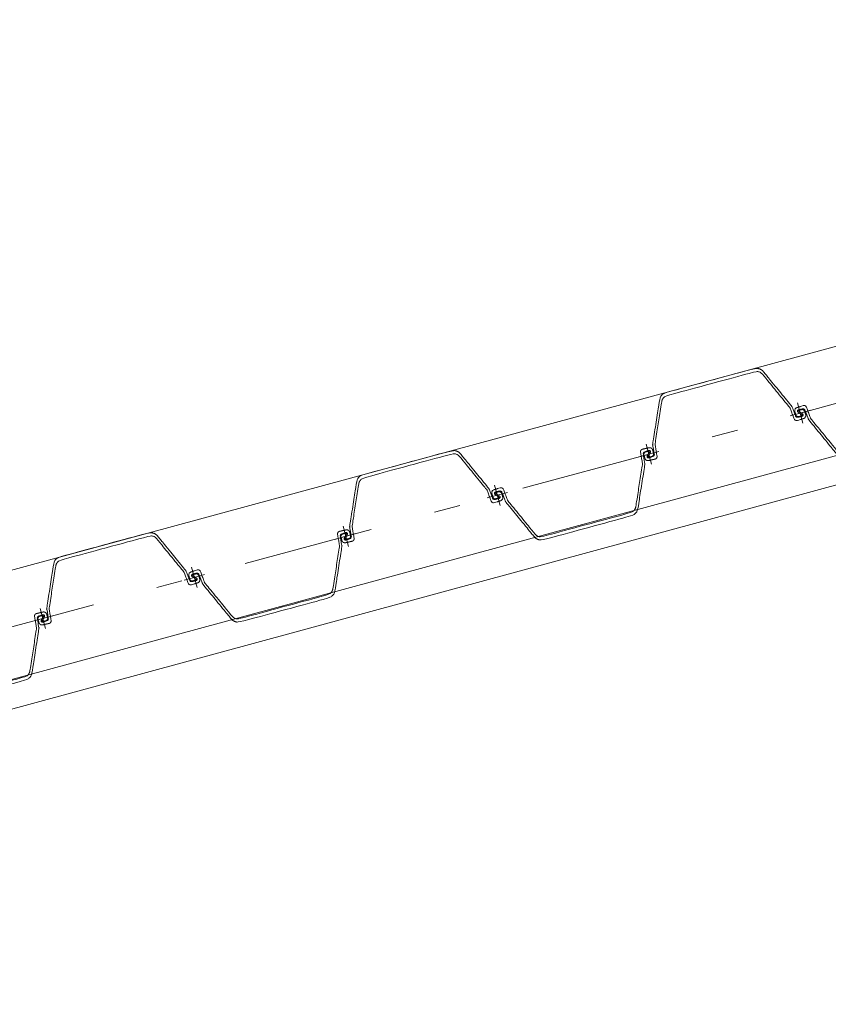
# Model space of a CAD drawing. Units: metres. Extents: x 33310680 to 33310991, y 6006211 to 6006528.
# Drawn here: x 33310815 to 33310818, y 6006249 to 6006253 of the extents above; entities that cross this region are included whole.
import ezdxf

# ---------------------------------------------------------------- set-up
doc = ezdxf.new("R2010")
doc.units = ezdxf.units.M
doc.header["$MEASUREMENT"] = 0
doc.linetypes.add('( Dashdot )', pattern=[1.001, 0.5, -0.25, 0.001, -0.25])
for name, color, linetype, lineweight in [('2-31 topo-massiv', 76, 'Continuous', 0), ('2-31 topo-spundwand-achse', 230, '( Dashdot )', 0), ('2-31 topo-spundwand-bohlen', 62, 'Continuous', 0), ('TOPOALLG', 111, 'Continuous', 0)]:
    doc.layers.add(name, color=color, linetype=linetype, lineweight=lineweight)

msp = doc.modelspace()

# ---------------------------------------------------------------- linework, layer by layer
at = {"layer": '2-31 topo-massiv', "flags": 128}
msp.add_lwpolyline([(33310797.9612, 6006246.1014), (33310825.1328, 6006253.476), (33310825.3841, 6006253.5468), (33310825.5353, 6006254.027), (33310826.3406, 6006254.2718), (33310826.7016, 6006253.9091), (33310827.1417, 6006254.0273), (33310830.0504, 6006254.8165), (33310847.4903, 6006259.5357), (33310854.2327, 6006261.3668), (33310854.5605, 6006261.4435), (33310854.6908, 6006261.908), (33310855.5041, 6006262.1509), (33310855.8329, 6006261.7939), (33310856.1697, 6006261.8869), (33310870.628, 6006265.8155)], dxfattribs=at)
at = {"layer": '2-31 topo-spundwand-achse'}
for p, q in [((33310782.2009, 6006241.6175), (33310926.708, 6006280.7917)), ((33310818.2866, 6006251.4414, 0), (33310818.3075, 6006251.3642, 0)), ((33310818.3075, 6006251.3642, 0), (33310818.2866, 6006251.4414, 0)), ((33310817.7075, 6006251.2844, 0), (33310817.7284, 6006251.2072, 0)), ((33310817.7284, 6006251.2072, 0), (33310817.7075, 6006251.2844, 0)), ((33310817.1284, 6006251.1274, 0), (33310817.1493, 6006251.0502, 0)), ((33310817.1493, 6006251.0502, 0), (33310817.1284, 6006251.1274, 0)), ((33310816.5493, 6006250.9704, 0), (33310816.5702, 6006250.8932, 0)), ((33310816.5702, 6006250.8932, 0), (33310816.5493, 6006250.9704, 0)), ((33310815.9702, 6006250.8134, 0), (33310815.9911, 6006250.7362, 0)), ((33310815.9911, 6006250.7362, 0), (33310815.9702, 6006250.8134, 0)), ((33310815.3911, 6006250.6565, 0), (33310815.412, 6006250.5792, 0)), ((33310815.412, 6006250.5792, 0), (33310815.3911, 6006250.6565, 0))]:
    msp.add_line(p, q, dxfattribs=at)
at = {"layer": '2-31 topo-spundwand-achse', "elevation": 0}
for points in [[(33310818.2585, 6006251.3923), (33310818.2971, 6006251.4028), (33310818.3357, 6006251.4133)], [(33310818.3357, 6006251.4133), (33310818.2971, 6006251.4028), (33310818.2585, 6006251.3923)], [(33310817.7566, 6006251.2563), (33310817.718, 6006251.2458), (33310817.6794, 6006251.2353)], [(33310817.6794, 6006251.2353), (33310817.718, 6006251.2458), (33310817.7566, 6006251.2563)], [(33310817.1003, 6006251.0783), (33310817.1389, 6006251.0888), (33310817.1775, 6006251.0993)], [(33310816.5984, 6006250.9423), (33310816.5598, 6006250.9318), (33310816.5212, 6006250.9214)], [(33310816.5212, 6006250.9214), (33310816.5598, 6006250.9318), (33310816.5984, 6006250.9423)], [(33310815.9421, 6006250.7644), (33310815.9807, 6006250.7748), (33310816.0193, 6006250.7853)], [(33310816.0193, 6006250.7853), (33310815.9807, 6006250.7748), (33310815.9421, 6006250.7644)], [(33310815.4402, 6006250.6283), (33310815.4016, 6006250.6179), (33310815.363, 6006250.6074)], [(33310815.363, 6006250.6074), (33310815.4016, 6006250.6179), (33310815.4402, 6006250.6283)]]:
    msp.add_lwpolyline(points, dxfattribs=at)
at = {"layer": '2-31 topo-spundwand-bohlen'}
for points, weights in [([(33310817.7173, 6006251.2213, 0), (33310817.7296, 6006251.2241, 0), (33310817.7418, 6006251.2268, 0), (33310817.751, 6006251.2289, 0), (33310817.7495, 6006251.2382, 0), (33310817.746, 6006251.2593, 0), (33310817.7424, 6006251.2805, 0), (33310817.7419, 6006251.2836, 0), (33310817.7424, 6006251.2868, 0), (33310817.755, 6006251.3668, 0), (33310817.7675, 6006251.4467, 0), (33310817.7703, 6006251.4646, 0), (33310817.7878, 6006251.4694, 0), (33310817.9558, 6006251.5149, 0), (33310818.1238, 6006251.5605, 0), (33310818.1414, 6006251.5652, 0), (33310818.1529, 6006251.5512, 0), (33310818.204, 6006251.4885, 0), (33310818.2552, 6006251.4259, 0), (33310818.2573, 6006251.4234, 0), (33310818.2584, 6006251.4203, 0), (33310818.2661, 6006251.4003, 0), (33310818.2737, 6006251.3803, 0), (33310818.2771, 6006251.3715, 0), (33310818.2861, 6006251.3744, 0), (33310818.298, 6006251.3782, 0), (33310818.31, 6006251.382, 0), (33310818.3209, 6006251.3854, 0), (33310818.3179, 6006251.3965, 0), (33310818.3162, 6006251.4028, 0), (33310818.3145, 6006251.4091, 0), (33310818.3119, 6006251.4187, 0), (33310818.3023, 6006251.4161, 0), (33310818.2969, 6006251.4147, 0), (33310818.2915, 6006251.4132, 0), (33310818.2903, 6006251.4129, 0), (33310818.2901, 6006251.4116, 0), (33310818.2899, 6006251.4103, 0), (33310818.2909, 6006251.4096, 0), (33310818.2984, 6006251.4046, 0), (33310818.3058, 6006251.3996, 0), (33310818.3085, 6006251.3977, 0), (33310818.3079, 6006251.3945, 0), (33310818.3073, 6006251.3913, 0), (33310818.3042, 6006251.3906, 0), (33310818.2962, 6006251.3887, 0), (33310818.2883, 6006251.3868, 0), (33310818.2815, 6006251.3851, 0), (33310818.279, 6006251.3917, 0), (33310818.2727, 6006251.4083, 0), (33310818.2663, 6006251.4249, 0), (33310818.2652, 6006251.4279, 0), (33310818.2631, 6006251.4304, 0), (33310818.2099, 6006251.4956, 0), (33310818.1566, 6006251.5608, 0), (33310818.1422, 6006251.5784, 0), (33310818.1203, 6006251.5725, 0), (33310817.9526, 6006251.527, 0), (33310817.7848, 6006251.4815, 0), (33310817.7629, 6006251.4756, 0), (33310817.7594, 6006251.4531, 0), (33310817.7463, 6006251.37, 0), (33310817.7333, 6006251.2868, 0), (33310817.7328, 6006251.2836, 0), (33310817.7333, 6006251.2804, 0), (33310817.7363, 6006251.2629, 0), (33310817.7392, 6006251.2453, 0), (33310817.7403, 6006251.2384, 0), (33310817.7336, 6006251.2364, 0), (33310817.7258, 6006251.234, 0), (33310817.718, 6006251.2317, 0), (33310817.7149, 6006251.2307, 0), (33310817.7128, 6006251.2332, 0), (33310817.7106, 6006251.2357, 0), (33310817.7121, 6006251.2386, 0), (33310817.7159, 6006251.2467, 0), (33310817.7198, 6006251.2548, 0), (33310817.7204, 6006251.256, 0), (33310817.7196, 6006251.2569, 0), (33310817.7187, 6006251.2579, 0), (33310817.7175, 6006251.2576, 0), (33310817.7121, 6006251.2561, 0), (33310817.7068, 6006251.2547, 0), (33310817.6971, 6006251.2521, 0), (33310817.6997, 6006251.2424, 0), (33310817.7014, 6006251.2361, 0), (33310817.7031, 6006251.2299, 0), (33310817.7061, 6006251.2188, 0), (33310817.7173, 6006251.2213, 0)], [1, 1, 1, 0.72701587387, 1, 1, 1, 0.987174609279, 1, 1, 1, 0.839063025777, 1, 1, 1, 0.839062975854, 1, 1, 1, 0.987174609301, 1, 1, 1, 0.727015842522, 1, 1, 1, 0.721962609985, 1, 1, 1, 0.707106979224, 1, 1, 1, 0.841542783315, 1, 0.841542783315, 1, 1, 1, 0.837545792463, 1, 0.837545792463, 1, 1, 1, 0.751243300519, 1, 1, 1, 0.987174573556, 1, 1, 1, 0.839062990818, 1, 1, 1, 0.839063034134, 1, 1, 1, 0.987174567367, 1, 1, 1, 0.751242383037, 1, 1, 1, 0.837546187206, 1, 0.837546187206, 1, 1, 1, 0.841542346126, 1, 0.841542346126, 1, 1, 1, 0.707106802414, 1, 1, 1, 0.721978640291, 1]), ([(33310818.8768, 6006251.5843, 0), (33310818.8645, 6006251.5815, 0), (33310818.8523, 6006251.5787, 0), (33310818.8431, 6006251.5767, 0), (33310818.8446, 6006251.5674, 0), (33310818.8482, 6006251.5462, 0), (33310818.8517, 6006251.5251, 0), (33310818.8522, 6006251.5219, 0), (33310818.8517, 6006251.5187, 0), (33310818.8392, 6006251.4388, 0), (33310818.8266, 6006251.3589, 0), (33310818.8238, 6006251.341, 0), (33310818.8063, 6006251.3362, 0), (33310818.6383, 6006251.2907, 0), (33310818.4703, 6006251.2451, 0), (33310818.4528, 6006251.2404, 0), (33310818.4413, 6006251.2544, 0), (33310818.3901, 6006251.3171, 0), (33310818.3389, 6006251.3797, 0), (33310818.3368, 6006251.3822, 0), (33310818.3357, 6006251.3852, 0), (33310818.3281, 6006251.4052, 0), (33310818.3204, 6006251.4252, 0), (33310818.3171, 6006251.4341, 0), (33310818.3081, 6006251.4312, 0), (33310818.2961, 6006251.4274, 0), (33310818.2842, 6006251.4236, 0), (33310818.2732, 6006251.4201, 0), (33310818.2762, 6006251.409, 0), (33310818.2779, 6006251.4028, 0), (33310818.2796, 6006251.3965, 0), (33310818.2822, 6006251.3868, 0), (33310818.2919, 6006251.3895, 0), (33310818.2972, 6006251.3909, 0), (33310818.3026, 6006251.3924, 0), (33310818.3039, 6006251.3927, 0), (33310818.3041, 6006251.394, 0), (33310818.3043, 6006251.3952, 0), (33310818.3032, 6006251.396, 0), (33310818.2958, 6006251.401, 0), (33310818.2883, 6006251.406, 0), (33310818.2856, 6006251.4078, 0), (33310818.2862, 6006251.4111, 0), (33310818.2868, 6006251.4143, 0), (33310818.29, 6006251.415, 0), (33310818.2979, 6006251.4169, 0), (33310818.3058, 6006251.4188, 0), (33310818.3126, 6006251.4205, 0), (33310818.3151, 6006251.4139, 0), (33310818.3215, 6006251.3973, 0), (33310818.3278, 6006251.3807, 0), (33310818.329, 6006251.3777, 0), (33310818.331, 6006251.3752, 0), (33310818.3843, 6006251.31, 0), (33310818.4375, 6006251.2448, 0), (33310818.4519, 6006251.2272, 0), (33310818.4738, 6006251.2331, 0), (33310818.6416, 6006251.2786, 0), (33310818.8093, 6006251.3241, 0), (33310818.8312, 6006251.33, 0), (33310818.8347, 6006251.3524, 0), (33310818.8478, 6006251.4356, 0), (33310818.8608, 6006251.5188, 0), (33310818.8613, 6006251.522, 0), (33310818.8608, 6006251.5252, 0), (33310818.8579, 6006251.5427, 0), (33310818.855, 6006251.5602, 0), (33310818.8538, 6006251.5672, 0), (33310818.8605, 6006251.5692, 0), (33310818.8683, 6006251.5716, 0), (33310818.8761, 6006251.5739, 0), (33310818.8792, 6006251.5749, 0), (33310818.8814, 6006251.5724, 0), (33310818.8835, 6006251.5699, 0), (33310818.8821, 6006251.567, 0), (33310818.8782, 6006251.5589, 0), (33310818.8743, 6006251.5508, 0), (33310818.8737, 6006251.5496, 0), (33310818.8746, 6006251.5486, 0), (33310818.8754, 6006251.5477, 0), (33310818.8766, 6006251.548, 0), (33310818.882, 6006251.5494, 0), (33310818.8874, 6006251.5509, 0), (33310818.897, 6006251.5535, 0), (33310818.8944, 6006251.5632, 0), (33310818.8927, 6006251.5694, 0), (33310818.891, 6006251.5757, 0), (33310818.888, 6006251.5868, 0), (33310818.8768, 6006251.5843, 0)], [1, 1, 1, 0.727015660711, 1, 1, 1, 0.987174586838, 1, 1, 1, 0.83906298463, 1, 1, 1, 0.839062996113, 1, 1, 1, 0.987174578404, 1, 1, 1, 0.727015795288, 1, 1, 1, 0.721978640819, 1, 1, 1, 0.707106781187, 1, 1, 1, 0.841542839726, 1, 0.841542839726, 1, 1, 1, 0.837545840433, 1, 0.837545840433, 1, 1, 1, 0.751242820602, 1, 1, 1, 0.987174593829, 1, 1, 1, 0.839063005647, 1, 1, 1, 0.839062989223, 1, 1, 1, 0.987174603688, 1, 1, 1, 0.751242607054, 1, 1, 1, 0.83754606971, 1, 0.83754606971, 1, 1, 1, 0.841542773531, 1, 0.841542773531, 1, 1, 1, 0.707106781187, 1, 1, 1, 0.721980583343, 1]), ([(33310817.7186, 6006251.2703, 0), (33310817.7063, 6006251.2675, 0), (33310817.6941, 6006251.2648, 0), (33310817.6849, 6006251.2627, 0), (33310817.6864, 6006251.2534, 0), (33310817.69, 6006251.2323, 0), (33310817.6935, 6006251.2111, 0), (33310817.694, 6006251.208, 0), (33310817.6935, 6006251.2048, 0), (33310817.681, 6006251.1248, 0), (33310817.6684, 6006251.0449, 0), (33310817.6656, 6006251.027, 0), (33310817.6481, 6006251.0222, 0), (33310817.4801, 6006250.9767, 0), (33310817.3121, 6006250.9311, 0), (33310817.2946, 6006250.9264, 0), (33310817.2831, 6006250.9405, 0), (33310817.2319, 6006251.0031, 0), (33310817.1807, 6006251.0657, 0), (33310817.1787, 6006251.0682, 0), (33310817.1775, 6006251.0713, 0), (33310817.1699, 6006251.0913, 0), (33310817.1622, 6006251.1113, 0), (33310817.1589, 6006251.1201, 0), (33310817.1499, 6006251.1172, 0), (33310817.1379, 6006251.1134, 0), (33310817.126, 6006251.1097, 0), (33310817.115, 6006251.1062, 0), (33310817.118, 6006251.0951, 0), (33310817.1197, 6006251.0888, 0), (33310817.1214, 6006251.0825, 0), (33310817.124, 6006251.0729, 0), (33310817.1337, 6006251.0755, 0), (33310817.139, 6006251.0769, 0), (33310817.1444, 6006251.0784, 0), (33310817.1457, 6006251.0787, 0), (33310817.1459, 6006251.08, 0), (33310817.1461, 6006251.0813, 0), (33310817.145, 6006251.082, 0), (33310817.1376, 6006251.087, 0), (33310817.1301, 6006251.092, 0), (33310817.1274, 6006251.0939, 0), (33310817.128, 6006251.0971, 0), (33310817.1286, 6006251.1003, 0), (33310817.1318, 6006251.1011, 0), (33310817.1397, 6006251.1029, 0), (33310817.1476, 6006251.1048, 0), (33310817.1544, 6006251.1065, 0), (33310817.1569, 6006251.0999, 0), (33310817.1633, 6006251.0833, 0), (33310817.1696, 6006251.0667, 0), (33310817.1708, 6006251.0637, 0), (33310817.1728, 6006251.0612, 0), (33310817.2261, 6006250.996, 0), (33310817.2793, 6006250.9308, 0), (33310817.2937, 6006250.9132, 0), (33310817.3156, 6006250.9191, 0), (33310817.4834, 6006250.9646, 0), (33310817.6511, 6006251.0101, 0), (33310817.673, 6006251.016, 0), (33310817.6765, 6006251.0385, 0), (33310817.6896, 6006251.1216, 0), (33310817.7026, 6006251.2048, 0), (33310817.7031, 6006251.208, 0), (33310817.7026, 6006251.2112, 0), (33310817.6997, 6006251.2287, 0), (33310817.6968, 6006251.2463, 0), (33310817.6956, 6006251.2532, 0), (33310817.7023, 6006251.2552, 0), (33310817.7101, 6006251.2576, 0), (33310817.7179, 6006251.2599, 0), (33310817.721, 6006251.2609, 0), (33310817.7232, 6006251.2584, 0), (33310817.7253, 6006251.2559, 0), (33310817.7239, 6006251.253, 0), (33310817.72, 6006251.2449, 0), (33310817.7161, 6006251.2368, 0), (33310817.7155, 6006251.2357, 0), (33310817.7164, 6006251.2347, 0), (33310817.7172, 6006251.2337, 0), (33310817.7184, 6006251.234, 0), (33310817.7238, 6006251.2355, 0), (33310817.7292, 6006251.2369, 0), (33310817.7388, 6006251.2395, 0), (33310817.7362, 6006251.2492, 0), (33310817.7345, 6006251.2555, 0), (33310817.7328, 6006251.2617, 0), (33310817.7298, 6006251.2728, 0), (33310817.7186, 6006251.2703, 0)], [1, 1, 1, 0.727015660711, 1, 1, 1, 0.987174586838, 1, 1, 1, 0.83906298463, 1, 1, 1, 0.839062996113, 1, 1, 1, 0.987174578404, 1, 1, 1, 0.727015795288, 1, 1, 1, 0.721978640819, 1, 1, 1, 0.707106781187, 1, 1, 1, 0.841542839726, 1, 0.841542839726, 1, 1, 1, 0.837545840433, 1, 0.837545840433, 1, 1, 1, 0.751242820602, 1, 1, 1, 0.987174593829, 1, 1, 1, 0.839063005647, 1, 1, 1, 0.839062989223, 1, 1, 1, 0.987174603688, 1, 1, 1, 0.751242607054, 1, 1, 1, 0.83754606971, 1, 0.83754606971, 1, 1, 1, 0.841542773531, 1, 0.841542773531, 1, 1, 1, 0.707106781187, 1, 1, 1, 0.721980583343, 1]), ([(33310816.5591, 6006250.9073, 0), (33310816.5714, 6006250.9101, 0), (33310816.5836, 6006250.9129, 0), (33310816.5928, 6006250.9149, 0), (33310816.5913, 6006250.9243, 0), (33310816.5878, 6006250.9454, 0), (33310816.5843, 6006250.9665, 0), (33310816.5837, 6006250.9697, 0), (33310816.5842, 6006250.9729, 0), (33310816.5968, 6006251.0528, 0), (33310816.6093, 6006251.1327, 0), (33310816.6121, 6006251.1506, 0), (33310816.6296, 6006251.1554, 0), (33310816.7976, 6006251.2009, 0), (33310816.9657, 6006251.2465, 0), (33310816.9832, 6006251.2512, 0), (33310816.9947, 6006251.2372, 0), (33310817.0458, 6006251.1745, 0), (33310817.097, 6006251.1119, 0), (33310817.0991, 6006251.1094, 0), (33310817.1002, 6006251.1064, 0), (33310817.1079, 6006251.0864, 0), (33310817.1155, 6006251.0664, 0), (33310817.1189, 6006251.0575, 0), (33310817.1279, 6006251.0604, 0), (33310817.1398, 6006251.0642, 0), (33310817.1518, 6006251.068, 0), (33310817.1627, 6006251.0715, 0), (33310817.1597, 6006251.0826, 0), (33310817.158, 6006251.0888, 0), (33310817.1563, 6006251.0951, 0), (33310817.1537, 6006251.1048, 0), (33310817.1441, 6006251.1021, 0), (33310817.1387, 6006251.1007, 0), (33310817.1333, 6006251.0992, 0), (33310817.1321, 6006251.0989, 0), (33310817.1319, 6006251.0976, 0), (33310817.1317, 6006251.0964, 0), (33310817.1327, 6006251.0956, 0), (33310817.1402, 6006251.0906, 0), (33310817.1476, 6006251.0856, 0), (33310817.1503, 6006251.0838, 0), (33310817.1497, 6006251.0805, 0), (33310817.1491, 6006251.0773, 0), (33310817.146, 6006251.0766, 0), (33310817.138, 6006251.0747, 0), (33310817.1301, 6006251.0728, 0), (33310817.1233, 6006251.0711, 0), (33310817.1208, 6006251.0777, 0), (33310817.1145, 6006251.0943, 0), (33310817.1081, 6006251.1109, 0), (33310817.107, 6006251.1139, 0), (33310817.1049, 6006251.1165, 0), (33310817.0517, 6006251.1816, 0), (33310816.9984, 6006251.2468, 0), (33310816.984, 6006251.2644, 0), (33310816.9621, 6006251.2585, 0), (33310816.7944, 6006251.213, 0), (33310816.6266, 6006251.1675, 0), (33310816.6047, 6006251.1616, 0), (33310816.6012, 6006251.1392, 0), (33310816.5882, 6006251.056, 0), (33310816.5751, 6006250.9728, 0), (33310816.5746, 6006250.9696, 0), (33310816.5751, 6006250.9664, 0), (33310816.5781, 6006250.9489, 0), (33310816.581, 6006250.9314, 0), (33310816.5821, 6006250.9244, 0), (33310816.5754, 6006250.9224, 0), (33310816.5676, 6006250.92, 0), (33310816.5598, 6006250.9177, 0), (33310816.5567, 6006250.9167, 0), (33310816.5546, 6006250.9192, 0), (33310816.5525, 6006250.9217, 0), (33310816.5539, 6006250.9246, 0), (33310816.5577, 6006250.9327, 0), (33310816.5616, 6006250.9408, 0), (33310816.5622, 6006250.942, 0), (33310816.5614, 6006250.943, 0), (33310816.5605, 6006250.944, 0), (33310816.5593, 6006250.9436, 0), (33310816.5539, 6006250.9422, 0), (33310816.5486, 6006250.9407, 0), (33310816.5389, 6006250.9381, 0), (33310816.5415, 6006250.9284, 0), (33310816.5432, 6006250.9222, 0), (33310816.5449, 6006250.9159, 0), (33310816.5479, 6006250.9048, 0), (33310816.5591, 6006250.9073, 0)], [1, 1, 1, 0.727015714869, 1, 1, 1, 0.987174600365, 1, 1, 1, 0.839062989582, 1, 1, 1, 0.839062993408, 1, 1, 1, 0.987174619236, 1, 1, 1, 0.727015848458, 1, 1, 1, 0.721962591079, 1, 1, 1, 0.707107008692, 1, 1, 1, 0.841542834682, 1, 0.841542834682, 1, 1, 1, 0.837545798527, 1, 0.837545798527, 1, 1, 1, 0.751243114528, 1, 1, 1, 0.987174582648, 1, 1, 1, 0.839062935073, 1, 1, 1, 0.839063026412, 1, 1, 1, 0.987174572716, 1, 1, 1, 0.751242379769, 1, 1, 1, 0.837546139742, 1, 0.837546139742, 1, 1, 1, 0.841542676338, 1, 0.841542676338, 1, 1, 1, 0.707106793756, 1, 1, 1, 0.721978547347, 1]), ([(33310815.4009, 6006250.5933, 0), (33310815.4132, 6006250.5961, 0), (33310815.4254, 6006250.5989, 0), (33310815.4346, 6006250.601, 0), (33310815.4331, 6006250.6103, 0), (33310815.4296, 6006250.6314, 0), (33310815.4261, 6006250.6525, 0), (33310815.4255, 6006250.6557, 0), (33310815.426, 6006250.6589, 0), (33310815.4386, 6006250.7388, 0), (33310815.4511, 6006250.8187, 0), (33310815.4539, 6006250.8367, 0), (33310815.4714, 6006250.8414, 0), (33310815.6394, 6006250.887, 0), (33310815.8075, 6006250.9325, 0), (33310815.825, 6006250.9373, 0), (33310815.8365, 6006250.9232, 0), (33310815.8876, 6006250.8606, 0), (33310815.9388, 6006250.7979, 0), (33310815.9409, 6006250.7954, 0), (33310815.942, 6006250.7924, 0), (33310815.9497, 6006250.7724, 0), (33310815.9573, 6006250.7524, 0), (33310815.9607, 6006250.7436, 0), (33310815.9697, 6006250.7464, 0), (33310815.9816, 6006250.7502, 0), (33310815.9936, 6006250.754, 0), (33310816.0045, 6006250.7575, 0), (33310816.0015, 6006250.7686, 0), (33310815.9998, 6006250.7749, 0), (33310815.9981, 6006250.7811, 0), (33310815.9955, 6006250.7908, 0), (33310815.9859, 6006250.7882, 0), (33310815.9805, 6006250.7867, 0), (33310815.9751, 6006250.7853, 0), (33310815.9739, 6006250.7849, 0), (33310815.9737, 6006250.7836, 0), (33310815.9735, 6006250.7824, 0), (33310815.9745, 6006250.7817, 0), (33310815.982, 6006250.7766, 0), (33310815.9894, 6006250.7716, 0), (33310815.9921, 6006250.7698, 0), (33310815.9915, 6006250.7666, 0), (33310815.9909, 6006250.7634, 0), (33310815.9878, 6006250.7626, 0), (33310815.9798, 6006250.7607, 0), (33310815.9719, 6006250.7588, 0), (33310815.9651, 6006250.7572, 0), (33310815.9626, 6006250.7637, 0), (33310815.9563, 6006250.7803, 0), (33310815.9499, 6006250.797, 0), (33310815.9488, 6006250.8, 0), (33310815.9467, 6006250.8025, 0), (33310815.8935, 6006250.8677, 0), (33310815.8402, 6006250.9329, 0), (33310815.8258, 6006250.9504, 0), (33310815.8039, 6006250.9445, 0), (33310815.6362, 6006250.899, 0), (33310815.4684, 6006250.8536, 0), (33310815.4465, 6006250.8476, 0), (33310815.443, 6006250.8252, 0), (33310815.43, 6006250.742, 0), (33310815.4169, 6006250.6589, 0), (33310815.4164, 6006250.6557, 0), (33310815.4169, 6006250.6525, 0), (33310815.4199, 6006250.6349, 0), (33310815.4228, 6006250.6174, 0), (33310815.4239, 6006250.6105, 0), (33310815.4172, 6006250.6084, 0), (33310815.4094, 6006250.6061, 0), (33310815.4016, 6006250.6037, 0), (33310815.3985, 6006250.6028, 0), (33310815.3964, 6006250.6052, 0), (33310815.3943, 6006250.6077, 0), (33310815.3957, 6006250.6107, 0), (33310815.3995, 6006250.6188, 0), (33310815.4034, 6006250.6268, 0), (33310815.404, 6006250.628, 0), (33310815.4032, 6006250.629, 0), (33310815.4023, 6006250.63, 0), (33310815.4011, 6006250.6296, 0), (33310815.3957, 6006250.6282, 0), (33310815.3904, 6006250.6267, 0), (33310815.3807, 6006250.6241, 0), (33310815.3833, 6006250.6145, 0), (33310815.385, 6006250.6082, 0), (33310815.3867, 6006250.6019, 0), (33310815.3897, 6006250.5908, 0), (33310815.4009, 6006250.5933, 0)], [1, 1, 1, 0.72701587387, 1, 1, 1, 0.987174609279, 1, 1, 1, 0.839063025777, 1, 1, 1, 0.839062975854, 1, 1, 1, 0.987174609301, 1, 1, 1, 0.727015842522, 1, 1, 1, 0.721962609985, 1, 1, 1, 0.707106979224, 1, 1, 1, 0.841542783315, 1, 0.841542783315, 1, 1, 1, 0.837545792463, 1, 0.837545792463, 1, 1, 1, 0.751243300519, 1, 1, 1, 0.987174573556, 1, 1, 1, 0.839062990818, 1, 1, 1, 0.839063034134, 1, 1, 1, 0.987174567367, 1, 1, 1, 0.751242383037, 1, 1, 1, 0.837546187206, 1, 0.837546187206, 1, 1, 1, 0.841542346126, 1, 0.841542346126, 1, 1, 1, 0.707106802414, 1, 1, 1, 0.721978640291, 1]), ([(33310816.5604, 6006250.9563, 0), (33310816.5481, 6006250.9536, 0), (33310816.5359, 6006250.9508, 0), (33310816.5267, 6006250.9487, 0), (33310816.5282, 6006250.9394, 0), (33310816.5318, 6006250.9183, 0), (33310816.5353, 6006250.8972, 0), (33310816.5358, 6006250.894, 0), (33310816.5353, 6006250.8908, 0), (33310816.5228, 6006250.8109, 0), (33310816.5102, 6006250.7309, 0), (33310816.5074, 6006250.713, 0), (33310816.4899, 6006250.7083, 0), (33310816.3219, 6006250.6627, 0), (33310816.1539, 6006250.6172, 0), (33310816.1364, 6006250.6124, 0), (33310816.1249, 6006250.6265, 0), (33310816.0737, 6006250.6891, 0), (33310816.0225, 6006250.7518, 0), (33310816.0205, 6006250.7543, 0), (33310816.0193, 6006250.7573, 0), (33310816.0117, 6006250.7773, 0), (33310816.004, 6006250.7973, 0), (33310816.0007, 6006250.8061, 0), (33310815.9917, 6006250.8033, 0), (33310815.9797, 6006250.7995, 0), (33310815.9678, 6006250.7957, 0), (33310815.9568, 6006250.7922, 0), (33310815.9598, 6006250.7811, 0), (33310815.9615, 6006250.7748, 0), (33310815.9632, 6006250.7686, 0), (33310815.9658, 6006250.7589, 0), (33310815.9755, 6006250.7615, 0), (33310815.9808, 6006250.763, 0), (33310815.9862, 6006250.7644, 0), (33310815.9875, 6006250.7648, 0), (33310815.9877, 6006250.766, 0), (33310815.9879, 6006250.7673, 0), (33310815.9868, 6006250.768, 0), (33310815.9794, 6006250.773, 0), (33310815.9719, 6006250.7781, 0), (33310815.9692, 6006250.7799, 0), (33310815.9698, 6006250.7831, 0), (33310815.9704, 6006250.7863, 0), (33310815.9736, 6006250.7871, 0), (33310815.9815, 6006250.789, 0), (33310815.9894, 6006250.7909, 0), (33310815.9962, 6006250.7925, 0), (33310815.9987, 6006250.7859, 0), (33310816.0051, 6006250.7693, 0), (33310816.0114, 6006250.7527, 0), (33310816.0126, 6006250.7497, 0), (33310816.0146, 6006250.7472, 0), (33310816.0679, 6006250.682, 0), (33310816.1211, 6006250.6168, 0), (33310816.1355, 6006250.5992, 0), (33310816.1574, 6006250.6052, 0), (33310816.3252, 6006250.6506, 0), (33310816.4929, 6006250.6961, 0), (33310816.5148, 6006250.7021, 0), (33310816.5183, 6006250.7245, 0), (33310816.5314, 6006250.8077, 0), (33310816.5444, 6006250.8908, 0), (33310816.5449, 6006250.894, 0), (33310816.5444, 6006250.8972, 0), (33310816.5415, 6006250.9147, 0), (33310816.5386, 6006250.9323, 0), (33310816.5374, 6006250.9392, 0), (33310816.5441, 6006250.9413, 0), (33310816.5519, 6006250.9436, 0), (33310816.5597, 6006250.946, 0), (33310816.5628, 6006250.9469, 0), (33310816.565, 6006250.9444, 0), (33310816.5671, 6006250.942, 0), (33310816.5657, 6006250.939, 0), (33310816.5618, 6006250.9309, 0), (33310816.5579, 6006250.9228, 0), (33310816.5574, 6006250.9217, 0), (33310816.5582, 6006250.9207, 0), (33310816.559, 6006250.9197, 0), (33310816.5602, 6006250.92, 0), (33310816.5656, 6006250.9215, 0), (33310816.571, 6006250.923, 0), (33310816.5806, 6006250.9256, 0), (33310816.578, 6006250.9352, 0), (33310816.5763, 6006250.9415, 0), (33310816.5746, 6006250.9478, 0), (33310816.5716, 6006250.9589, 0), (33310816.5604, 6006250.9563, 0)], [1, 1, 1, 0.727015660711, 1, 1, 1, 0.987174586838, 1, 1, 1, 0.83906298463, 1, 1, 1, 0.839062996113, 1, 1, 1, 0.987174578404, 1, 1, 1, 0.727015795288, 1, 1, 1, 0.721978640819, 1, 1, 1, 0.707106781187, 1, 1, 1, 0.841542839726, 1, 0.841542839726, 1, 1, 1, 0.837545840433, 1, 0.837545840433, 1, 1, 1, 0.751242820602, 1, 1, 1, 0.987174593829, 1, 1, 1, 0.839063005647, 1, 1, 1, 0.839062989223, 1, 1, 1, 0.987174603688, 1, 1, 1, 0.751242607054, 1, 1, 1, 0.83754606971, 1, 0.83754606971, 1, 1, 1, 0.841542773531, 1, 0.841542773531, 1, 1, 1, 0.707106781187, 1, 1, 1, 0.721980583343, 1]), ([(33310815.4022, 6006250.6424, 0), (33310815.39, 6006250.6396, 0), (33310815.3777, 6006250.6368, 0), (33310815.3685, 6006250.6347, 0), (33310815.37, 6006250.6254, 0), (33310815.3736, 6006250.6043, 0), (33310815.3771, 6006250.5832, 0), (33310815.3776, 6006250.58, 0), (33310815.3771, 6006250.5768, 0), (33310815.3646, 6006250.4969, 0), (33310815.352, 6006250.417, 0), (33310815.3492, 6006250.399, 0), (33310815.3317, 6006250.3943, 0), (33310815.1637, 6006250.3487, 0), (33310814.9957, 6006250.3032, 0), (33310814.9782, 6006250.2984, 0), (33310814.9667, 6006250.3125, 0), (33310814.9155, 6006250.3752, 0), (33310814.8643, 6006250.4378, 0), (33310814.8623, 6006250.4403, 0), (33310814.8611, 6006250.4433, 0), (33310814.8535, 6006250.4633, 0), (33310814.8458, 6006250.4833, 0), (33310814.8425, 6006250.4922, 0), (33310814.8335, 6006250.4893, 0), (33310814.8215, 6006250.4855, 0), (33310814.8096, 6006250.4817, 0), (33310814.7986, 6006250.4782, 0), (33310814.8016, 6006250.4671, 0), (33310814.8033, 6006250.4609, 0), (33310814.805, 6006250.4546, 0), (33310814.8076, 6006250.4449, 0), (33310814.8173, 6006250.4475, 0), (33310814.8226, 6006250.449, 0), (33310814.828, 6006250.4505, 0), (33310814.8293, 6006250.4508, 0), (33310814.8295, 6006250.4521, 0), (33310814.8297, 6006250.4533, 0), (33310814.8286, 6006250.454, 0), (33310814.8212, 6006250.4591, 0), (33310814.8137, 6006250.4641, 0), (33310814.811, 6006250.4659, 0), (33310814.8116, 6006250.4691, 0), (33310814.8122, 6006250.4723, 0), (33310814.8154, 6006250.4731, 0), (33310814.8233, 6006250.475, 0), (33310814.8312, 6006250.4769, 0), (33310814.838, 6006250.4785, 0), (33310814.8405, 6006250.472, 0), (33310814.8469, 6006250.4554, 0), (33310814.8532, 6006250.4388, 0), (33310814.8544, 6006250.4357, 0), (33310814.8564, 6006250.4332, 0), (33310814.9097, 6006250.368, 0), (33310814.963, 6006250.3028, 0), (33310814.9773, 6006250.2853, 0), (33310814.9992, 6006250.2912, 0), (33310815.167, 6006250.3367, 0), (33310815.3347, 6006250.3822, 0), (33310815.3566, 6006250.3881, 0), (33310815.3601, 6006250.4105, 0), (33310815.3732, 6006250.4937, 0), (33310815.3862, 6006250.5769, 0), (33310815.3867, 6006250.5801, 0), (33310815.3862, 6006250.5832, 0), (33310815.3833, 6006250.6008, 0), (33310815.3804, 6006250.6183, 0), (33310815.3792, 6006250.6252, 0), (33310815.3859, 6006250.6273, 0), (33310815.3937, 6006250.6296, 0), (33310815.4015, 6006250.632, 0), (33310815.4046, 6006250.6329, 0), (33310815.4068, 6006250.6305, 0), (33310815.4089, 6006250.628, 0), (33310815.4075, 6006250.6251, 0), (33310815.4036, 6006250.617, 0), (33310815.3997, 6006250.6089, 0), (33310815.3992, 6006250.6077, 0), (33310815.4, 6006250.6067, 0), (33310815.4008, 6006250.6057, 0), (33310815.402, 6006250.6061, 0), (33310815.4074, 6006250.6075, 0), (33310815.4128, 6006250.609, 0), (33310815.4224, 6006250.6116, 0), (33310815.4198, 6006250.6212, 0), (33310815.4181, 6006250.6275, 0), (33310815.4164, 6006250.6338, 0), (33310815.4134, 6006250.6449, 0), (33310815.4022, 6006250.6424, 0)], [1, 1, 1, 0.727015660711, 1, 1, 1, 0.987174586838, 1, 1, 1, 0.83906298463, 1, 1, 1, 0.839062996113, 1, 1, 1, 0.987174578404, 1, 1, 1, 0.727015795288, 1, 1, 1, 0.721978640819, 1, 1, 1, 0.707106781187, 1, 1, 1, 0.841542839726, 1, 0.841542839726, 1, 1, 1, 0.837545840433, 1, 0.837545840433, 1, 1, 1, 0.751242820602, 1, 1, 1, 0.987174593829, 1, 1, 1, 0.839063005647, 1, 1, 1, 0.839062989223, 1, 1, 1, 0.987174603688, 1, 1, 1, 0.751242607054, 1, 1, 1, 0.83754606971, 1, 0.83754606971, 1, 1, 1, 0.841542773531, 1, 0.841542773531, 1, 1, 1, 0.707106781187, 1, 1, 1, 0.721980583343, 1])]:
    msp.add_rational_spline(points, weights, degree=2, knots=[0, 0, 0, 0.025, 0.025, 0.05, 0.05, 0.075, 0.075, 0.1, 0.1, 0.125, 0.125, 0.15, 0.15, 0.175, 0.175, 0.2, 0.2, 0.225, 0.225, 0.25, 0.25, 0.275, 0.275, 0.3, 0.3, 0.325, 0.325, 0.35, 0.35, 0.375, 0.375, 0.4, 0.4, 0.425, 0.425, 0.4375, 0.4375, 0.45, 0.45, 0.475, 0.475, 0.4875, 0.4875, 0.5, 0.5, 0.525, 0.525, 0.55, 0.55, 0.575, 0.575, 0.6, 0.6, 0.625, 0.625, 0.65, 0.65, 0.675, 0.675, 0.7, 0.7, 0.725, 0.725, 0.75, 0.75, 0.775, 0.775, 0.8, 0.8, 0.825, 0.825, 0.8375, 0.8375, 0.85, 0.85, 0.875, 0.875, 0.8875, 0.8875, 0.9, 0.9, 0.925, 0.925, 0.95, 0.95, 0.975, 0.975, 1, 1, 1], dxfattribs=at)
at = {"layer": 'TOPOALLG', "flags": 128}
for points in [[(33310797.9612, 6006246.1014), (33310825.1328, 6006253.476), (33310825.3841, 6006253.5468), (33310825.5353, 6006254.027), (33310826.3406, 6006254.2718), (33310826.6556, 6006253.9552), (33310826.7016, 6006253.9091), (33310826.7333, 6006253.9176), (33310827.1417, 6006254.0273), (33310830.0504, 6006254.8165), (33310847.4903, 6006259.5357), (33310854.2327, 6006261.3668), (33310854.5605, 6006261.4435), (33310854.5779, 6006261.5051), (33310854.6908, 6006261.908), (33310855.5041, 6006262.1509), (33310855.8076, 6006261.8214), (33310855.8329, 6006261.7939), (33310856.1697, 6006261.8869), (33310870.628, 6006265.8155)], [(33310797.4434, 6006245.5463), (33310825.7374, 6006253.2209), (33310825.8824, 6006253.6981), (33310826.2185, 6006253.8012), (33310826.581, 6006253.4439), (33310827.1763, 6006253.6231), (33310830.1562, 6006254.411), (33310847.619, 6006259.1245), (33310854.8952, 6006261.1153), (33310855.0307, 6006261.5985), (33310855.3786, 6006261.6768), (33310855.7116, 6006261.3518), (33310870.8012, 6006265.4399)], [(33310870.893, 6006265.3547), (33310855.6817, 6006261.2192), (33310855.3163, 6006261.5696), (33310855.123, 6006261.5122), (33310854.9722, 6006261.0223), (33310847.6407, 6006259.0326), (33310830.2337, 6006254.3293), (33310826.5573, 6006253.3275), (33310826.1817, 6006253.6796), (33310825.9521, 6006253.6073), (33310825.8346, 6006253.1391), (33310824.3137, 6006252.7247), (33310797.405, 6006245.4169)]]:
    msp.add_lwpolyline(points, dxfattribs=at)

doc.saveas('drawing.dxf')
